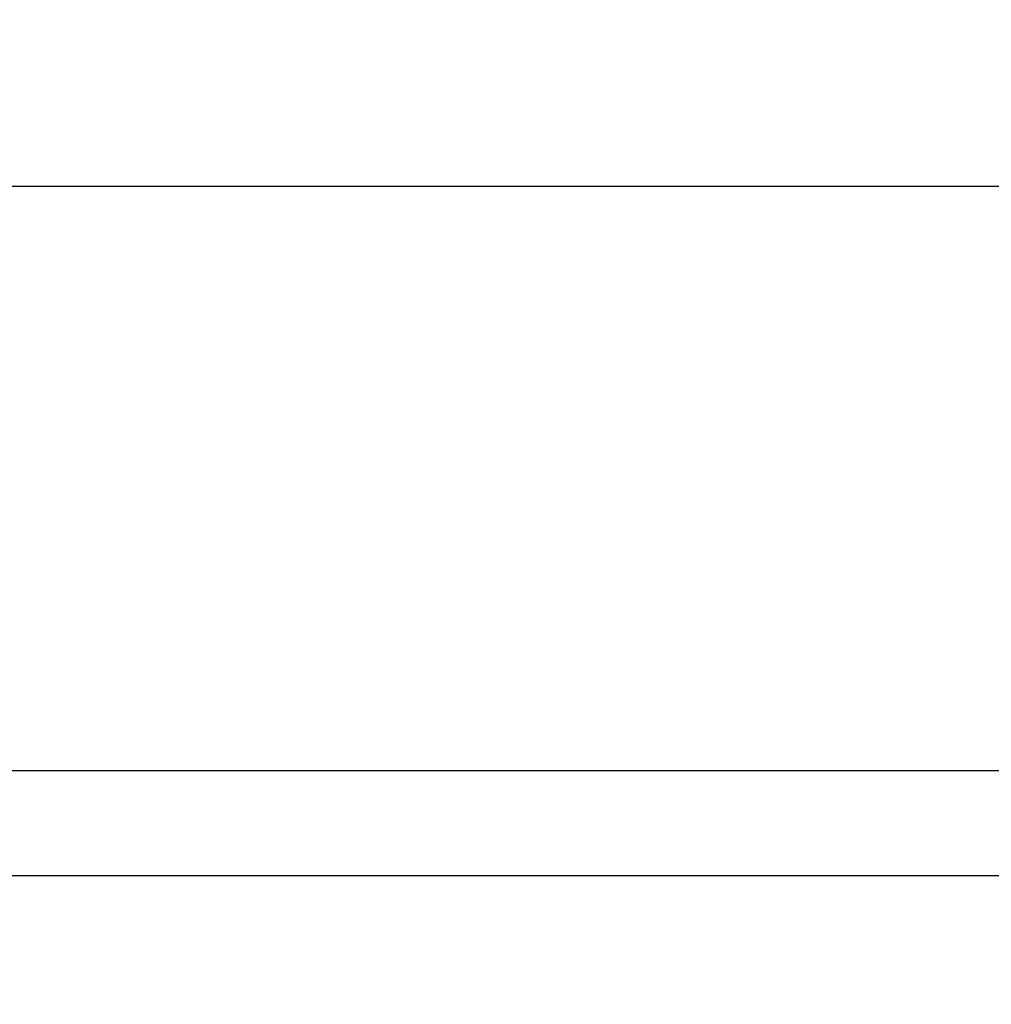
# Model space of a CAD drawing. Extents: x -0.5 to 38.2, y -9.9 to 10.6.
# Drawn here: x 29.3 to 29.9, y 8.2 to 8.8 of the extents above; entities that cross this region are included whole.
import ezdxf

# ---------------------------------------------------------------- set-up
doc = ezdxf.new("R2010")
doc.units = 0
doc.header["$MEASUREMENT"] = 0
doc.layers.get('0').update_dxf_attribs({"linetype": 'CONTINUOUS'})
doc.layers.get('DEFPOINTS').update_dxf_attribs({"linetype": 'CONTINUOUS'})
for name, color, linetype in [('DIM', 3, 'CONTINUOUS'), ('OBJECT', 7, 'CONTINUOUS'), ('OBJECT2', 3, 'CONTINUOUS')]:
    doc.layers.add(name, color=color, linetype=linetype)
doc.styles.add('TECHNICLIGHT', font='tel_____.pfb')
doc.dimstyles.get("Standard").update_dxf_attribs({"dimtxt": 0.18, "dimasz": 0.18, "dimexe": 0.18, "dimexo": 0.0625, "dimgap": 0.09, "dimtad": 0, "dimtih": 1, "dimtoh": 1, "dimdec": 4, "dimzin": 0, "dimtxsty": 'STANDARD', "dimcen": 0.09, "dimazin": 3, "dimtfac": 1, "dimtdec": 4, "dimtofl": 0, "dimtmove": 0, "dimatfit": 3, "dimtolj": 1, "dimtzin": 0})

# ---------------------------------------------------------------- blocks, each defined once
blk = doc.blocks.new('*D55')
at = {"linetype": 'BYBLOCK'}
for p, q in [((0.18558, 8.13149), (0.18558, 9.00972)), ((11.45707, 8.13149), (11.45707, 9.00972)), ((0.27558, 8.93972), (6.0698, 8.93972)), ((11.36707, 8.93972), (6.76329, 8.93972))]:
    blk.add_line(p, q, dxfattribs=at)
for points in [[(0.27558, 8.95472), (0.27558, 8.92472), (0.18558, 8.93972)], [(11.36707, 8.95472), (11.36707, 8.92472), (11.45707, 8.93972)]]:
    blk.add_solid(points, dxfattribs=at)
at = {"layer": 'DEFPOINTS', "color": 0, "linetype": 'BYBLOCK'}
for p in [(11.45707, 8.93972), (0.18558, 8.04149), (11.45707, 8.04149)]:
    blk.add_point(p, dxfattribs=at)
at = {"color": 0, "linetype": 'BYBLOCK', "insert": (6.41655, 8.93972), "char_height": 0.11, "attachment_point": 5, "style": 'TECHNICLIGHT'}
blk.add_mtext('\\A1;11.27', dxfattribs=at)

msp = doc.modelspace()

# ---------------------------------------------------------------- linework, layer by layer
at = {"layer": 'DIM', "linetype": 'BYBLOCK'}
msp.add_line((31.77523, 8.73349), (25.52461, 8.73349), dxfattribs=at)
at = {"layer": 'OBJECT'}
msp.add_line((32.10847, 8.36997), (20.99698, 8.36997), dxfattribs=at)
at = {"layer": 'OBJECT2'}
msp.add_line((32.10847, 8.30461), (20.99698, 8.30461), dxfattribs=at)

# ---------------------------------------------------------------- dimensions: what is measured, and where the dimension line sits
at = {"layer": 'DIM'}
dim = msp.add_linear_dim(base=(32.18847, 9.12284), p1=(20.91698, 8.22461), p2=(32.18847, 8.22461), dimstyle='STANDARD', override={"dimtxt": 0.11, "dimasz": 0.09, "dimexe": 0.07, "dimexo": 0.09, "dimgap": 0.2, "dimdec": 2, "dimzin": 4, "dimtxsty": 'TECHNICLIGHT', "dimcen": -0.09, "dimclrd": 256, "dimclre": 256, "dimtdec": 1, "dimtzin": 4}, dxfattribs=at)
dim.commit()
dim.dimension.update_dxf_attribs({"geometry": '*D55', "text_midpoint": (27.14795, 9.12284), "dimtype": 160, "insert": (20.7314, 0.18312)})

doc.saveas('drawing.dxf')
